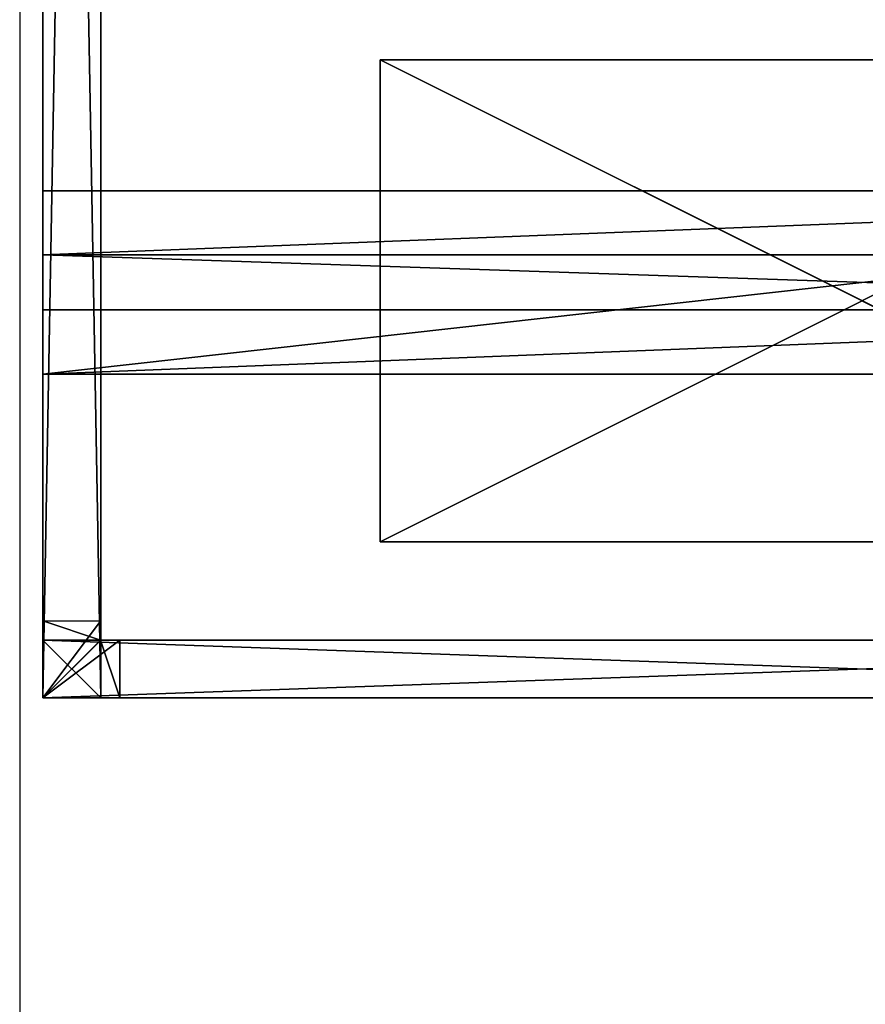
# Model space of a CAD drawing. Units: inches. Extents: x -102149 to 144914, y -186607 to 155335.
# Drawn here: x 88154 to 88593, y 30937 to 31447 of the extents above; entities that cross this region are included whole.
import ezdxf

# ---------------------------------------------------------------- set-up
doc = ezdxf.new("R2010")
doc.units = ezdxf.units.IN
doc.header["$MEASUREMENT"] = 0
doc.layers.add('_Gaisa_daudz', color=3, linetype='Continuous', lineweight=20, plot=False)
doc.layers.add('_Vent', color=1, linetype='Continuous', lineweight=20)
doc.layers.add('BK_WHITE', color=7, linetype='Continuous', lineweight=30)
doc.layers.add('v-5721-', color=7, linetype='Continuous')

# ---------------------------------------------------------------- blocks, each defined once
blk = doc.blocks.new('OTHER169059968$0047$AHU1')
at = {"layer": 'v-5721-', "color": 7}
for p, q in [((717.27, 561.1, 420.5), (-962.72, 561.1, 420.5)), ((-962.72, 561.1, 420.5), (-962.72, -288.9, 420.5)), ((-962.72, -288.9, -809.5), (-962.72, 561.1, -809.5)), ((-962.72, 561.1, -809.5), (717.27, 561.1, -809.5)), ((-962.72, 561.1, 420.5), (717.27, 561.1, 420.5)), ((717.27, 561.1, -809.5), (-962.72, 561.1, -809.5)), ((-962.72, 561.1, -809.5), (-962.72, 561.1, 420.5)), ((-962.72, -288.9, 420.5), (-962.72, 561.1, 420.5)), ((-962.72, 561.1, 420.5), (-962.72, 561.1, -809.5)), ((-962.72, 561.1, -809.5), (-962.72, -288.9, -809.5)), ((-932.73, 561.1, 390.5), (687.27, 561.1, 390.5)), ((687.27, 561.1, -779.5), (-932.73, 561.1, -779.5)), ((-932.73, 561.1, -779.5), (-932.73, 561.1, 390.5)), ((-962.72, -258.9, 390.5), (-962.72, 531.1, 390.5)), ((-962.72, 531.1, 390.5), (-962.72, 531.1, -779.5)), ((-962.72, 531.1, -779.5), (-962.72, -258.9, -779.5)), ((687.27, 531.1, 420.5), (-932.73, 531.1, 420.5)), ((-932.73, 531.1, 420.5), (-932.73, -258.9, 420.5)), ((-932.73, -258.9, -809.5), (-932.73, 531.1, -809.5)), ((-932.73, 531.1, -809.5), (687.27, 531.1, -809.5)), ((-881.72, -113.9, 460.5), (-881.72, 386.1, 460.5)), ((-881.72, 386.1, 460.5), (-631.72, 386.1, 460.5)), ((-881.72, -113.9, 460.5), (-631.72, 386.1, 460.5)), ((-881.72, 386.1, 460.5), (-631.72, -113.9, 460.5)), ((-631.72, 386.1, 460.5), (-631.72, -113.9, 460.5))]:
    blk.add_line(p, q, dxfattribs=at)
at = {"layer": 'v-5721-', "color": 1}
for points in [[(-932.79, 531.15, -809.54), (-962.79, 521.15, -809.54), (-962.79, 561.15, -809.54)], [(-932.79, 531.15, -809.54), (-962.79, 561.15, -809.54), (-922.79, 561.15, -809.54)], [(-932.77, 561.15, -779.54), (-922.77, 561.15, -809.54), (-962.77, 561.15, -809.54)], [(-932.77, 561.15, -779.54), (-962.77, 561.15, -809.54), (-962.77, 561.15, -769.54)], [(-932.77, 561.15, -779.54), (-962.77, 561.15, -769.54), (-932.77, 561.15, -769.54)], [(-962.77, 561.15, -809.54), (-962.77, 521.28, -809.54), (-962.77, 521.28, -779.64)], [(-962.77, 561.15, -809.54), (-962.77, 521.28, -779.64), (-962.77, 531.24, -779.64)], [(-962.77, 561.15, -809.54), (-962.77, 531.24, -779.64), (-962.77, 531.24, -769.67)], [(-962.77, 561.15, -809.54), (-962.77, 531.24, -769.67), (-962.77, 561.15, -769.67)], [(-932.76, 561.15, 390.55), (-932.76, 561.15, 380.55), (-962.76, 561.15, 380.55)], [(-932.76, 561.15, 390.55), (-962.76, 561.15, 380.55), (-962.76, 561.15, 420.55)], [(-932.76, 561.15, 390.55), (-962.76, 561.15, 420.55), (-922.76, 561.15, 420.55)], [(-962.76, 531.15, 390.56), (-962.76, 521.15, 420.56), (-962.76, 561.15, 420.56)], [(-962.76, 531.15, 390.56), (-962.76, 561.15, 420.56), (-962.76, 561.15, 380.56)], [(-962.76, 531.15, 390.56), (-962.76, 561.15, 380.56), (-962.76, 531.15, 380.56)], [(-962.76, 561.15, 420.55), (-962.76, 521.28, 420.55), (-932.86, 521.28, 420.55)], [(-962.76, 561.15, 420.55), (-932.86, 521.28, 420.55), (-932.86, 531.24, 420.55)], [(-962.76, 561.15, 420.55), (-932.86, 531.24, 420.55), (-922.89, 531.24, 420.55)], [(-962.76, 561.15, 420.55), (-922.89, 531.24, 420.55), (-922.89, 561.15, 420.55)], [(-932.79, 531.15, -809.54), (-922.79, 561.15, -809.54), (-922.79, 531.15, -809.54)], [(-932.77, 561.15, -779.54), (-922.77, 561.15, -779.54), (-922.77, 561.15, -809.54)], [(-932.76, 561.15, 390.55), (-922.76, 561.15, 420.55), (-922.76, 561.15, 390.55)], [(-932.79, 531.15, -809.54), (-932.79, 521.15, -809.54), (-962.79, 521.15, -809.54)], [(-962.76, 531.15, 390.56), (-962.76, 521.15, 390.56), (-962.76, 521.15, 420.56)]]:
    blk.add_3dface(points, dxfattribs=at)
at = {"layer": 'v-5721-', "color": 9}
for points in [[(717.27, 531.1, 390.5), (-962.73, 531.1, 390.5), (717.27, 561.1, 390.5)], [(-962.73, 531.1, 390.5), (-962.73, 561.1, 390.5), (717.27, 561.1, 390.5)], [(717.27, 531.1, -809.5), (-962.73, 531.1, -809.5), (717.27, 561.1, -809.5)], [(-962.73, 531.1, -809.5), (-962.73, 561.1, -809.5), (717.27, 561.1, -809.5)], [(-962.72, 531.1, 420.5), (717.27, 531.1, 420.5), (-962.72, 561.1, 420.5)], [(717.27, 531.1, 420.5), (717.27, 561.1, 420.5), (-962.72, 561.1, 420.5)], [(-962.72, 531.1, 390.5), (-962.72, 531.1, 420.5), (-962.72, 561.1, 390.5)], [(-962.72, 531.1, 420.5), (-962.72, 561.1, 420.5), (-962.72, 561.1, 390.5)], [(-962.72, 561.1, 420.5), (717.27, 561.1, 420.5), (-962.72, 561.1, 390.5)], [(717.27, 561.1, 420.5), (717.27, 561.1, 390.5), (-962.72, 561.1, 390.5)], [(-962.72, 531.1, -779.5), (717.27, 531.1, -779.5), (-962.72, 561.1, -779.5)], [(717.27, 531.1, -779.5), (717.27, 561.1, -779.5), (-962.72, 561.1, -779.5)], [(-962.72, 531.1, -809.5), (-962.72, 531.1, -779.5), (-962.72, 561.1, -809.5)], [(-962.72, 531.1, -779.5), (-962.72, 561.1, -779.5), (-962.72, 561.1, -809.5)], [(-962.72, 561.1, -779.5), (717.27, 561.1, -779.5), (-962.72, 561.1, -809.5)], [(717.27, 561.1, -779.5), (717.27, 561.1, -809.5), (-962.72, 561.1, -809.5)], [(-962.72, 531.1, 420.5), (-932.73, 531.1, 420.5), (-962.72, 561.1, 420.5)], [(-932.73, 531.1, 420.5), (-932.73, 561.1, 420.5), (-962.72, 561.1, 420.5)], [(-932.73, 531.1, -809.5), (-962.72, 531.1, -809.5), (-932.73, 561.1, -809.5)], [(-962.72, 531.1, -809.5), (-962.72, 561.1, -809.5), (-932.73, 561.1, -809.5)], [(-962.72, 531.1, -809.5), (-962.72, 531.1, 420.5), (-962.72, 561.1, -809.5)], [(-962.72, 531.1, 420.5), (-962.72, 561.1, 420.5), (-962.72, 561.1, -809.5)], [(-962.72, 561.1, 420.5), (-932.73, 561.1, 420.5), (-962.72, 561.1, -809.5)], [(-932.73, 561.1, 420.5), (-932.73, 561.1, -809.5), (-962.72, 561.1, -809.5)], [(-962.72, -288.9, 420.5), (-932.73, -288.9, 420.5), (-962.72, 561.1, 420.5)], [(-932.73, -288.9, 420.5), (-932.73, 561.1, 420.5), (-962.72, 561.1, 420.5)], [(-932.73, -288.9, 390.5), (-962.72, -288.9, 390.5), (-932.73, 561.1, 390.5)], [(-962.72, -288.9, 390.5), (-962.72, 561.1, 390.5), (-932.73, 561.1, 390.5)], [(-962.72, -288.9, 390.5), (-962.72, -288.9, 420.5), (-962.72, 561.1, 390.5)], [(-962.72, -288.9, 420.5), (-962.72, 561.1, 420.5), (-962.72, 561.1, 390.5)], [(-962.72, 561.1, 420.5), (-932.73, 561.1, 420.5), (-962.72, 561.1, 390.5)], [(-932.73, 561.1, 420.5), (-932.73, 561.1, 390.5), (-962.72, 561.1, 390.5)], [(-962.72, -288.9, -779.5), (-932.73, -288.9, -779.5), (-962.72, 561.1, -779.5)], [(-932.73, -288.9, -779.5), (-932.73, 561.1, -779.5), (-962.72, 561.1, -779.5)], [(-932.73, -288.9, -809.5), (-962.72, -288.9, -809.5), (-932.73, 561.1, -809.5)], [(-962.72, -288.9, -809.5), (-962.72, 561.1, -809.5), (-932.73, 561.1, -809.5)], [(-962.72, -288.9, -809.5), (-962.72, -288.9, -779.5), (-962.72, 561.1, -809.5)], [(-962.72, -288.9, -779.5), (-962.72, 561.1, -779.5), (-962.72, 561.1, -809.5)], [(-962.72, 561.1, -779.5), (-932.73, 561.1, -779.5), (-962.72, 561.1, -809.5)], [(-932.73, 561.1, -779.5), (-932.73, 561.1, -809.5), (-962.72, 561.1, -809.5)], [(-932.73, 531.1, 420.5), (-932.73, 531.1, -809.5), (-932.73, 561.1, 420.5)], [(-932.73, 531.1, -809.5), (-932.73, 561.1, -809.5), (-932.73, 561.1, 420.5)], [(-932.73, -288.9, 420.5), (-932.73, -288.9, 390.5), (-932.73, 561.1, 420.5)], [(-932.73, -288.9, 390.5), (-932.73, 561.1, 390.5), (-932.73, 561.1, 420.5)], [(-932.73, -288.9, -779.5), (-932.73, -288.9, -809.5), (-932.73, 561.1, -779.5)], [(-932.73, -288.9, -809.5), (-932.73, 561.1, -809.5), (-932.73, 561.1, -779.5)], [(-962.72, 531.1, 390.5), (717.27, 531.1, 390.5), (-962.72, 531.1, 420.5)], [(717.27, 531.1, 390.5), (717.27, 531.1, 420.5), (-962.72, 531.1, 420.5)], [(-962.72, 531.1, -809.5), (717.27, 531.1, -809.5), (-962.72, 531.1, -779.5)], [(717.27, 531.1, -809.5), (717.27, 531.1, -779.5), (-962.72, 531.1, -779.5)], [(-962.72, 531.1, -809.5), (-932.73, 531.1, -809.5), (-962.72, 531.1, 420.5)], [(-932.73, 531.1, -809.5), (-932.73, 531.1, 420.5), (-962.72, 531.1, 420.5)]]:
    blk.add_3dface(points, dxfattribs=at)
at = {"layer": 'v-5721-', "color": 0}
for points in [[(-932.73, 561.1, 390.5), (687.27, 561.1, 390.5), (687.27, 561.1, -779.5), (-932.73, 561.1, -779.5)], [(-962.72, -258.9, -779.5), (-962.72, -258.9, 390.5), (-962.72, 531.1, 390.5), (-962.72, 531.1, -779.5)], [(-932.73, -258.9, 420.5), (687.27, -258.9, 420.5), (687.27, 531.1, 420.5), (-932.73, 531.1, 420.5)], [(687.27, -258.9, -809.5), (-932.73, -258.9, -809.5), (-932.73, 531.1, -809.5), (687.27, 531.1, -809.5)]]:
    blk.add_3dface(points, dxfattribs=at)
at = {"layer": 'v-5721-', "color": 253}
for points in [[(-881.72, -113.9, 420.5), (-881.72, 386.1, 420.5), (-631.72, -113.9, 420.5)], [(-881.72, 386.1, 420.5), (-631.72, 386.1, 420.5), (-631.72, -113.9, 420.5)], [(-881.72, 386.1, 420.5), (-881.72, 386.1, 460.5), (-631.72, 386.1, 420.5)], [(-881.72, 386.1, 460.5), (-631.72, 386.1, 460.5), (-631.72, 386.1, 420.5)], [(-881.72, 386.1, 460.5), (-881.72, -113.9, 460.5), (-631.72, 386.1, 460.5)], [(-881.72, -113.9, 460.5), (-631.72, -113.9, 460.5), (-631.72, 386.1, 460.5)], [(-881.72, -113.9, 460.5), (-881.72, 386.1, 460.5), (-881.72, -113.9, 420.5)], [(-881.72, 386.1, 460.5), (-881.72, 386.1, 420.5), (-881.72, -113.9, 420.5)], [(-631.72, -113.9, 420.5), (-631.72, 386.1, 420.5), (-631.72, -113.9, 460.5)], [(-631.72, 386.1, 420.5), (-631.72, 386.1, 460.5), (-631.72, -113.9, 460.5)]]:
    blk.add_3dface(points, dxfattribs=at)
blk = doc.blocks.new('MISC$0047$AHU1')
at = {"layer": 'v-5721-', "color": 252}
for points in [[(-761.48, -288.9, -904.5), (-794.73, -288.9, -809.5), (-794.73, 561.1, -809.5)], [(-794.73, -288.9, -809.5), (-699.73, -288.9, -809.5), (-794.73, 561.1, -809.5)], [(-761.48, 561.1, -904.5), (-794.73, 561.1, -809.5), (-699.73, 561.1, -809.5)], [(-761.48, 561.1, -904.5), (-761.48, -288.9, -904.5), (-794.73, 561.1, -809.5)], [(-699.73, -288.9, -809.5), (-699.73, 561.1, -809.5), (-794.73, 561.1, -809.5)], [(-732.97, 561.1, -904.5), (-761.48, 561.1, -904.5), (-699.73, 561.1, -809.5)], [(-761.48, 561.1, -904.5), (-732.97, 561.1, -904.5), (-761.48, -288.9, -904.5)], [(-732.97, 561.1, -904.5), (-732.97, -288.9, -904.5), (-761.48, -288.9, -904.5)], [(-732.97, -288.9, -904.5), (-732.97, 561.1, -904.5), (-699.73, -288.9, -809.5)], [(-732.97, 561.1, -904.5), (-699.73, 561.1, -809.5), (-699.73, -288.9, -809.5)]]:
    blk.add_3dface(points, dxfattribs=at)
blk = doc.blocks.new('A$C4C1E74D8')
at = {"layer": '_Vent', "lineweight": 9}
for name in ['OTHER169059968$0047$AHU1', 'MISC$0047$AHU1']:
    blk.add_blockref(name, (962.79, 288.96), dxfattribs=at)

msp = doc.modelspace()

# ---------------------------------------------------------------- linework, layer by layer
at = {"layer": 'BK_WHITE'}
msp.add_line((88153.77, 33298.67), (88153.77, 30708.67), dxfattribs=at)

# ---------------------------------------------------------------- block references
at = {"layer": '_Gaisa_daudz', "rotation": 90}
msp.add_blockref('A$C4C1E74D8', (89015.9, 31095.44), dxfattribs=at)

doc.saveas('drawing.dxf')
